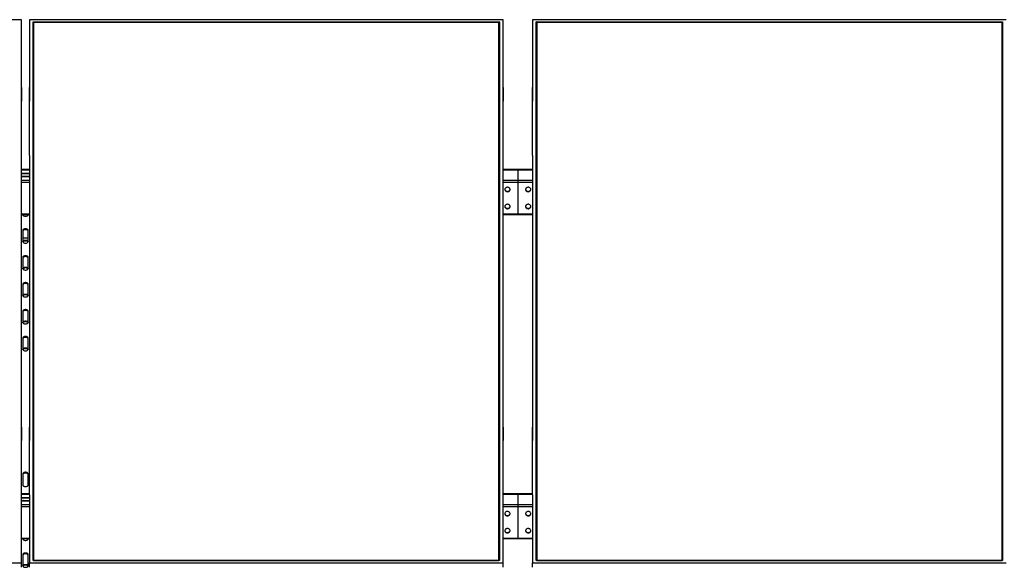
# Model space of a CAD drawing. Units: millimetres. Extents: x 6932 to 20460, y 5021 to 15861.
# Drawn here: x 10938 to 13308, y 13511 to 14829 of the extents above; entities that cross this region are included whole.
import ezdxf

# ---------------------------------------------------------------- set-up
doc = ezdxf.new("R2010")
doc.units = ezdxf.units.MM

msp = doc.modelspace()

# ---------------------------------------------------------------- linework, layer by layer
at = {"color": 7, "linetype": 'Continuous', "lineweight": 25, "ltscale": 50}
for p, q in [((10942.5172527, 14829.2101276), (9802.5172801, 14829.2101276)), ((10942.5172527, 14665.740813), (10942.5172527, 14829.2101276)), ((10961.5173061, 14829.2101276), (10961.5173061, 14665.740813)), ((12101.5171726, 14829.2101276), (10961.5173061, 14829.2101276)), ((10970.5172498, 14824.0478885), (12092.5173481, 14824.0478885)), ((10970.5172498, 13526.6179692), (10970.5172498, 14824.0478885)), ((10971.5172966, 14823.0012309), (10970.5172498, 14824.0478885)), ((10971.5172966, 14823.0012309), (10971.5172966, 13526.7185819)), ((12091.5171821, 14823.0012309), (10971.5172966, 14823.0012309)), ((12091.5171821, 14822.245444), (10971.5172966, 14822.245444)), ((12092.5173481, 14824.0478885), (12091.5171821, 14823.0012309)), ((12091.5171821, 13526.7185819), (12091.5171821, 14823.0012309)), ((12092.5173481, 14824.0478885), (12092.5173481, 13526.6179692)), ((12101.5171726, 14665.740813), (12101.5171726, 14829.2101276)), ((12172.5172718, 14829.2101276), (12172.5172718, 14665.740813)), ((13312.5173767, 14829.2101276), (12172.5172718, 14829.2101276)), ((12181.5173347, 14824.0478885), (13303.5173137, 14824.0478885)), ((12181.5173347, 13526.6179692), (12181.5173347, 14824.0478885)), ((12182.5172622, 14823.0012309), (12181.5173347, 14824.0478885)), ((12182.5172622, 14823.0012309), (12182.5172622, 13526.7185819)), ((13302.5173862, 14823.0012309), (12182.5172622, 14823.0012309)), ((13302.5173862, 14822.245444), (12182.5172622, 14822.245444)), ((13303.5173137, 14824.0478885), (13302.5173862, 14823.0012309)), ((13302.5173862, 13526.7185819), (13302.5173862, 14823.0012309)), ((13303.5173137, 14824.0478885), (13303.5173137, 13526.6179692)), ((10942.4172361, 14665.740813), (10942.5172527, 14665.740813)), ((10942.4172361, 14502.2714984), (10942.4172361, 14665.740813)), ((10942.5172527, 14665.740813), (10942.5172527, 14632.9747092)), ((10961.6173227, 14665.740813), (10961.5173061, 14665.740813)), ((10961.5173061, 14665.740813), (10961.5173061, 14632.9747092)), ((10961.6173227, 14502.2714984), (10961.6173227, 14665.740813)), ((12101.4172752, 14665.740813), (12101.5171726, 14665.740813)), ((12101.4172752, 14502.2714984), (12101.4172752, 14665.740813)), ((12101.5171726, 14665.740813), (12101.5171726, 14632.9747092)), ((12172.6171692, 14665.740813), (12172.5172718, 14665.740813)), ((12172.5172718, 14665.740813), (12172.5172718, 14632.9747092)), ((12172.6171692, 14502.2714984), (12172.6171692, 14665.740813)), ((10942.4172361, 14632.9747092), (10942.5172527, 14632.9747092)), ((10961.6173227, 14632.9747092), (10961.5173061, 14632.9747092)), ((12101.4172752, 14632.9747092), (12101.5171726, 14632.9747092)), ((12172.6171692, 14632.9747092), (12172.5172718, 14632.9747092)), ((10942.4172361, 14502.2714984), (10942.5172527, 14502.2714984)), ((10942.5172527, 13848.3942401), (10942.5172527, 14502.2714984)), ((10961.5173061, 14502.2714984), (10961.5173061, 13848.3942401)), ((10961.6173227, 14502.2714984), (10961.5173061, 14502.2714984)), ((12101.4172752, 14502.2714984), (12101.5171726, 14502.2714984)), ((12101.5171726, 13848.3942401), (12101.5171726, 14502.2714984)), ((12172.5172718, 14502.2714984), (12172.5172718, 13848.3942401)), ((12172.6171692, 14502.2714984), (12172.5172718, 14502.2714984)), ((10961.5173061, 14468.1309115), (10942.5172527, 14468.1309115)), ((10961.5173061, 14458.894099), (10942.5172527, 14458.894099)), ((10961.5173061, 14457.665528), (10942.5172527, 14457.665528)), ((12137.0172222, 14468.1309115), (12101.5171726, 14468.1309115)), ((12172.5172718, 14468.1309115), (12137.0172222, 14468.1309115)), ((12137.0172222, 14468.1309115), (12137.0172222, 14467.4979102)), ((12137.0172222, 14467.4979102), (12137.0172222, 14442.833985)), ((10942.5172527, 14452.2620093), (10961.5173061, 14452.2620093)), ((10942.5172527, 14451.4377963), (10961.5173061, 14451.4377963)), ((12137.0172222, 14442.833985), (12137.0172222, 14437.9595172)), ((12137.0172222, 14437.9595172), (12137.0172222, 14361.7783439)), ((10942.5172527, 14360.2858436), (10961.5173061, 14360.2858436)), ((10945.5172737, 14360.2858436), (10945.5172737, 14359.7718131)), ((10958.5172851, 14359.7718131), (10958.5172851, 14360.2858436)), ((12101.5171726, 14360.2858436), (12137.0172222, 14360.2858436)), ((12137.0172222, 14361.7783439), (12137.0172222, 14360.2858436)), ((12137.0172222, 14360.2858436), (12172.5172718, 14360.2858436)), ((10945.5172737, 14321.9157111), (10945.5172737, 14294.957484)), ((10958.5172851, 14294.957484), (10958.5172851, 14321.9157111)), ((10945.5172737, 14304.0390861), (10958.5172851, 14304.0390861)), ((10945.5172737, 14257.1016204), (10945.5172737, 14230.1433932)), ((10958.5172851, 14230.1433932), (10958.5172851, 14257.1016204)), ((10945.5172737, 14192.2872912), (10945.5172737, 14165.3293025)), ((10958.5172851, 14165.3293025), (10958.5172851, 14192.2872912)), ((10945.5172737, 14127.4732005), (10945.5172737, 14100.5152118)), ((10958.5172851, 14100.5152118), (10958.5172851, 14127.4732005)), ((10945.5172737, 14062.6591098), (10945.5172737, 14035.7011211)), ((10958.5172851, 14035.7011211), (10958.5172851, 14062.6591098)), ((10942.4172361, 13848.3942401), (10942.5172527, 13848.3942401)), ((10942.4172361, 13684.9249255), (10942.4172361, 13848.3942401)), ((10942.5172527, 13848.3942401), (10942.5172527, 13815.6281364)), ((10961.6173227, 13848.3942401), (10961.5173061, 13848.3942401)), ((10961.5173061, 13848.3942401), (10961.5173061, 13815.6281364)), ((10961.6173227, 13684.9249255), (10961.6173227, 13848.3942401)), ((12101.4172752, 13848.3942401), (12101.5171726, 13848.3942401)), ((12101.4172752, 13684.9249255), (12101.4172752, 13848.3942401)), ((12101.5171726, 13848.3942401), (12101.5171726, 13815.6281364)), ((12172.6171692, 13848.3942401), (12172.5172718, 13848.3942401)), ((12172.5172718, 13848.3942401), (12172.5172718, 13815.6281364)), ((12172.6171692, 13684.9249255), (12172.6171692, 13848.3942401)), ((10942.4172361, 13815.6281364), (10942.5172527, 13815.6281364)), ((10961.6173227, 13815.6281364), (10961.5173061, 13815.6281364)), ((12101.4172752, 13815.6281364), (12101.5171726, 13815.6281364)), ((12172.6171692, 13815.6281364), (12172.5172718, 13815.6281364)), ((10945.5172737, 13735.7204806), (10945.5172737, 13708.7624919)), ((10958.5172851, 13708.7624919), (10958.5172851, 13735.7204806)), ((10961.6173227, 13687.4931705), (10942.4172361, 13687.4931705)), ((10942.4172361, 13684.9249255), (10942.5172527, 13684.9249255)), ((10942.5172527, 13521.4557302), (10942.5172527, 13684.9249255)), ((10961.5173061, 13678.2565963), (10942.5172527, 13678.2565963)), ((10961.5173061, 13677.0280253), (10942.5172527, 13677.0280253)), ((10961.5173061, 13684.9249255), (10961.5173061, 13521.4557302)), ((10961.6173227, 13684.9249255), (10961.5173061, 13684.9249255)), ((12137.0172222, 13687.4931705), (12101.4172752, 13687.4931705)), ((12101.4172752, 13684.9249255), (12101.5171726, 13684.9249255)), ((12101.5171726, 13521.4557302), (12101.5171726, 13684.9249255)), ((12172.6171692, 13687.4931705), (12137.0172222, 13687.4931705)), ((12137.0172222, 13687.4931705), (12137.0172222, 13686.8604076)), ((12137.0172222, 13686.8604076), (12137.0172222, 13662.1964824)), ((12172.5172718, 13684.9249255), (12172.5172718, 13521.4557302)), ((12172.6171692, 13684.9249255), (12172.5172718, 13684.9249255)), ((10942.5172527, 13671.6245067), (10961.5173061, 13671.6245067)), ((10942.5172527, 13670.8000552), (10961.5173061, 13670.8000552)), ((10945.6389864, 13671.6245067), (10945.5172737, 13670.9063899)), ((10945.5172737, 13670.9063899), (10945.5172737, 13670.8000552)), ((10958.5172851, 13670.9063899), (10958.3955724, 13671.6245067)), ((10958.5172851, 13670.8000552), (10958.5172851, 13670.9063899)), ((12137.0172222, 13662.1964824), (12137.0172222, 13657.3220145)), ((12137.0172222, 13657.3220145), (12137.0172222, 13581.1408412)), ((12137.0172222, 13581.1408412), (12137.0172222, 13579.6483409)), ((10942.5172527, 13579.6483409), (10961.5173061, 13579.6483409)), ((10945.5172737, 13579.6483409), (10945.5172737, 13579.1341912)), ((10958.5172851, 13579.1341912), (10958.5172851, 13579.6483409)), ((12101.5171726, 13579.6483409), (12137.0172222, 13579.6483409)), ((12137.0172222, 13579.6483409), (12172.5172718, 13579.6483409)), ((10945.5172737, 13541.2780892), (10945.5172737, 13514.3199813)), ((10958.5172851, 13514.3199813), (10958.5172851, 13541.2780892)), ((9802.5172801, 13521.4557302), (10942.5172527, 13521.4557302)), ((10942.5172527, 13510.5577361), (10942.5172527, 13521.4557302)), ((10961.5173061, 13521.4557302), (12101.5171726, 13521.4557302)), ((10961.5173061, 13510.5577361), (10961.5173061, 13521.4557302)), ((10971.5172966, 13526.7185819), (10970.5172498, 13526.6179692)), ((12092.5173481, 13526.6179692), (10970.5172498, 13526.6179692)), ((10971.5172966, 13526.7185819), (12091.5171821, 13526.7185819)), ((12092.5173481, 13526.6179692), (12091.5171821, 13526.7185819)), ((12101.5171726, 13510.5577361), (12101.5171726, 13521.4557302)), ((12172.5172718, 13521.4557302), (13312.5173767, 13521.4557302)), ((12172.5172718, 13510.5577361), (12172.5172718, 13521.4557302)), ((12182.5172622, 13526.7185819), (12181.5173347, 13526.6179692)), ((13303.5173137, 13526.6179692), (12181.5173347, 13526.6179692)), ((12182.5172622, 13526.7185819), (13302.5173862, 13526.7185819)), ((13303.5173137, 13526.6179692), (13302.5173862, 13526.7185819))]:
    msp.add_line(p, q, dxfattribs=at)
at = {"color": 8, "linetype": 'Continuous', "lineweight": 25, "ltscale": 50}
for p, q in [((10942.5172527, 14467.4979102), (10961.5173061, 14467.4979102)), ((12101.5171726, 14467.4979102), (12172.5172718, 14467.4979102)), ((10942.5172527, 14442.833985), (10961.5173061, 14442.833985)), ((10942.5172527, 14437.9595172), (10961.5173061, 14437.9595172)), ((12101.5171726, 14442.833985), (12137.0172222, 14442.833985)), ((12101.5171726, 14437.9595172), (12137.0172222, 14437.9595172)), ((12137.0172222, 14442.833985), (12172.5172718, 14442.833985)), ((12137.0172222, 14437.9595172), (12172.5172718, 14437.9595172)), ((10942.5172527, 14361.7783439), (10961.5173061, 14361.7783439)), ((12101.5171726, 14361.7783439), (12137.0172222, 14361.7783439)), ((12137.0172222, 14361.7783439), (12172.5172718, 14361.7783439)), ((10942.4172361, 13686.8604076), (10961.6173227, 13686.8604076)), ((12101.4172752, 13686.8604076), (12137.0172222, 13686.8604076)), ((12137.0172222, 13686.8604076), (12172.6171692, 13686.8604076)), ((10942.5172527, 13662.1964824), (10961.5173061, 13662.1964824)), ((10942.5172527, 13657.3220145), (10961.5173061, 13657.3220145)), ((12101.5171726, 13662.1964824), (12137.0172222, 13662.1964824)), ((12101.5171726, 13657.3220145), (12137.0172222, 13657.3220145)), ((12137.0172222, 13662.1964824), (12172.5172718, 13662.1964824)), ((12137.0172222, 13657.3220145), (12172.5172718, 13657.3220145)), ((10942.5172527, 13581.1408412), (10961.5173061, 13581.1408412)), ((12101.5171726, 13581.1408412), (12137.0172222, 13581.1408412)), ((12137.0172222, 13581.1408412), (12172.5172718, 13581.1408412))]:
    msp.add_line(p, q, dxfattribs=at)
at = {"color": 7, "linetype": 'Continuous', "lineweight": 25, "ltscale": 50, "flags": 128}
for points in [[(12105.5173595, 14420.3477752), (12105.6925972, 14419.1199195), (12106.2087734, 14417.9581058), (12107.0379932, 14416.9252765), (12108.1356724, 14416.0767448), (12109.442683, 14415.4587638), (12110.8884533, 14415.1042354), (12112.3952587, 14415.032233), (12113.8815601, 14415.2470481), (12115.2672489, 14415.7365214), (12116.4779384, 14416.4749038), (12117.4480636, 14417.4219024), (12118.1251724, 14418.5267341), (12118.4732635, 14419.7295558), (12118.4732635, 14420.9657561), (12118.1251724, 14422.1688163), (12117.4480636, 14423.273648), (12116.4779384, 14424.2206466), (12115.2672489, 14424.9587905), (12113.8815601, 14425.4485023), (12112.3952587, 14425.6633174), (12110.8884533, 14425.591315), (12109.442683, 14425.2367866), (12108.1356724, 14424.6185672), (12107.0379932, 14423.7702739), (12106.2087734, 14422.7374446), (12105.6925972, 14421.5756309), (12105.5173595, 14420.3477752)], [(12105.5385788, 14420.7778823), (12105.6925972, 14419.9801337), (12106.2087734, 14418.8185584), (12107.0379932, 14417.7854907), (12108.1356724, 14416.9371974), (12109.442683, 14416.318978), (12110.8884533, 14415.9644496), (12112.3952587, 14415.8926856), (12113.8815601, 14416.1072623), (12115.2672489, 14416.5969741), (12116.4779384, 14417.335118), (12117.4480636, 14418.282355), (12118.1251724, 14419.3869483), (12118.4732635, 14420.5900085), (12118.4959133, 14420.7778823)], [(12155.5385311, 14420.7778823), (12155.5611809, 14420.5900085), (12155.909272, 14419.3869483), (12156.5866192, 14418.282355), (12157.5567444, 14417.335118), (12158.7671955, 14416.5969741), (12160.1531227, 14416.1072623), (12161.6394241, 14415.8926856), (12163.1459911, 14415.9644496), (12164.5917614, 14416.318978), (12165.898772, 14416.9371974), (12166.9964512, 14417.7854907), (12167.8259094, 14418.8185584), (12168.3420856, 14419.9801337), (12168.496104, 14420.7778823)], [(12168.5173233, 14420.3477752), (12168.3420856, 14421.5756309), (12167.8259094, 14422.7374446), (12166.9964512, 14423.7702739), (12165.898772, 14424.6185672), (12164.5917614, 14425.2367866), (12163.1459911, 14425.591315), (12161.6394241, 14425.6633174), (12160.1531227, 14425.4485023), (12158.7671955, 14424.9587905), (12157.5567444, 14424.2206466), (12156.5866192, 14423.273648), (12155.909272, 14422.1688163), (12155.5611809, 14420.9657561), (12155.5611809, 14419.7295558), (12155.909272, 14418.5267341), (12156.5866192, 14417.4219024), (12157.5567444, 14416.4749038), (12158.7671955, 14415.7365214), (12160.1531227, 14415.2470481), (12161.6394241, 14415.032233), (12163.1459911, 14415.1042354), (12164.5917614, 14415.4587638), (12165.898772, 14416.0767448), (12166.9964512, 14416.9252765), (12167.8259094, 14417.9581058), (12168.3420856, 14419.1199195), (12168.5173233, 14420.3477752)], [(12105.5173595, 14379.3900859), (12105.6925972, 14378.1622302), (12106.2087734, 14377.0004165), (12107.0379932, 14375.9675872), (12108.1356724, 14375.1192939), (12109.442683, 14374.5010745), (12110.8884533, 14374.1465461), (12112.3952587, 14374.0745437), (12113.8815601, 14374.2893588), (12115.2672489, 14374.7790706), (12116.4779384, 14375.5172145), (12117.4480636, 14376.4642131), (12118.1251724, 14377.5690448), (12118.4732635, 14378.7721049), (12118.4732635, 14380.0083053), (12118.1251724, 14381.211127), (12117.4480636, 14382.3159587), (12116.4779384, 14383.2629573), (12115.2672489, 14384.0013396), (12113.8815601, 14384.4910514), (12112.3952587, 14384.7056281), (12110.8884533, 14384.6336257), (12109.442683, 14384.2790973), (12108.1356724, 14383.6611163), (12107.0379932, 14382.8125846), (12106.2087734, 14381.7797553), (12105.6925972, 14380.6179416), (12105.5173595, 14379.3900859)], [(12105.5385788, 14379.8204314), (12105.6925972, 14379.0226829), (12106.2087734, 14377.8608691), (12107.0379932, 14376.8280398), (12108.1356724, 14375.9795081), (12109.442683, 14375.3615272), (12110.8884533, 14375.0069987), (12112.3952587, 14374.9349963), (12113.8815601, 14375.1498115), (12115.2672489, 14375.6392848), (12116.4779384, 14376.3776671), (12117.4480636, 14377.3246657), (12118.1251724, 14378.4294974), (12118.4732635, 14379.6323192), (12118.4959133, 14379.8204314)], [(12155.5385311, 14379.8204314), (12155.5611809, 14379.6323192), (12155.909272, 14378.4294974), (12156.5866192, 14377.3246657), (12157.5567444, 14376.3776671), (12158.7671955, 14375.6392848), (12160.1531227, 14375.1498115), (12161.6394241, 14374.9349963), (12163.1459911, 14375.0069987), (12164.5917614, 14375.3615272), (12165.898772, 14375.9795081), (12166.9964512, 14376.8280398), (12167.8259094, 14377.8608691), (12168.3420856, 14379.0226829), (12168.496104, 14379.8204314)], [(12168.5173233, 14379.3900859), (12168.3420856, 14380.6179416), (12167.8259094, 14381.7797553), (12166.9964512, 14382.8125846), (12165.898772, 14383.6611163), (12164.5917614, 14384.2790973), (12163.1459911, 14384.6336257), (12161.6394241, 14384.7056281), (12160.1531227, 14384.4910514), (12158.7671955, 14384.0013396), (12157.5567444, 14383.2629573), (12156.5866192, 14382.3159587), (12155.909272, 14381.211127), (12155.5611809, 14380.0083053), (12155.5611809, 14378.7721049), (12155.909272, 14377.5690448), (12156.5866192, 14376.4642131), (12157.5567444, 14375.5172145), (12158.7671955, 14374.7790706), (12160.1531227, 14374.2893588), (12161.6394241, 14374.0745437), (12163.1459911, 14374.1465461), (12164.5917614, 14374.5010745), (12165.898772, 14375.1192939), (12166.9964512, 14375.9675872), (12167.8259094, 14377.0004165), (12168.3420856, 14378.1622302), (12168.5173233, 14379.3900859)], [(10945.5172737, 14359.7718131), (10945.7061012, 14358.8794124), (10946.2618549, 14358.0389869), (10947.1519907, 14357.2994124), (10948.3248909, 14356.703366), (10949.7123678, 14356.2856566), (10951.233836, 14356.0706031), (10952.8007229, 14356.0706031), (10954.322191, 14356.2856566), (10955.7096679, 14356.703366), (10956.8825681, 14357.2994124), (10957.7727039, 14358.0389869), (10958.3284576, 14358.8794124), (10958.5172851, 14359.7718131)], [(10958.5172851, 14321.9157111), (10958.3284576, 14322.8078734), (10957.7727039, 14323.6482989), (10956.8825681, 14324.3878734), (10955.7096679, 14324.9839198), (10954.322191, 14325.4016292), (10952.8007229, 14325.6166827), (10951.233836, 14325.6166827), (10949.7123678, 14325.4016292), (10948.3248909, 14324.9839198), (10947.1519907, 14324.3878734), (10946.2618549, 14323.6482989), (10945.7061012, 14322.8078734), (10945.5172737, 14321.9157111)], [(10958.5172851, 14319.8676955), (10958.3284576, 14320.7600963), (10957.7727039, 14321.6002833), (10956.8825681, 14322.3400962), (10955.7096679, 14322.9361426), (10954.322191, 14323.353852), (10952.8007229, 14323.5689056), (10951.233836, 14323.5689056), (10949.7123678, 14323.353852), (10948.3248909, 14322.9361426), (10947.1519907, 14322.3400962), (10946.2618549, 14321.6002833), (10945.7061012, 14320.7600963), (10945.5172737, 14319.8676955)], [(10945.5172737, 14294.575299), (10945.7061012, 14295.4674613), (10946.2618549, 14296.3078868), (10947.1519907, 14297.0474612), (10948.3248909, 14297.6435077), (10949.7123678, 14298.061217), (10951.233836, 14298.2762706), (10952.8007229, 14298.2762706), (10954.322191, 14298.061217), (10955.7096679, 14297.6435077), (10956.8825681, 14297.0474612), (10957.7727039, 14296.3078868), (10958.3284576, 14295.4674613), (10958.5172851, 14294.575299)], [(10945.5172737, 14294.957484), (10945.7061012, 14294.0653216), (10946.2618549, 14293.2248962), (10947.1519907, 14292.4853217), (10948.3248909, 14291.8892753), (10949.7123678, 14291.4715659), (10951.233836, 14291.2565124), (10952.8007229, 14291.2565124), (10954.322191, 14291.4715659), (10955.7096679, 14291.8892753), (10956.8825681, 14292.4853217), (10957.7727039, 14293.2248962), (10958.3284576, 14294.0653216), (10958.5172851, 14294.957484)], [(10958.1623991, 14293.7425029), (10957.7727039, 14294.2598712), (10956.8825681, 14294.9996841), (10955.7096679, 14295.5954921), (10954.322191, 14296.0132014), (10952.8007229, 14296.228255), (10951.233836, 14296.228255), (10949.7123678, 14296.0132014), (10948.3248909, 14295.5954921), (10947.1519907, 14294.9996841), (10946.2618549, 14294.2598712), (10945.8721597, 14293.7425029)], [(10958.5172851, 14257.1016204), (10958.3284576, 14257.9937827), (10957.7727039, 14258.8342082), (10956.8825681, 14259.5737826), (10955.7096679, 14260.1698291), (10954.322191, 14260.5875384), (10952.8007229, 14260.802592), (10951.233836, 14260.802592), (10949.7123678, 14260.5875384), (10948.3248909, 14260.1698291), (10947.1519907, 14259.5737826), (10946.2618549, 14258.8342082), (10945.7061012, 14257.9937827), (10945.5172737, 14257.1016204)], [(10958.5172851, 14255.0536048), (10958.3284576, 14255.9457671), (10957.7727039, 14256.7861926), (10956.8825681, 14257.5260055), (10955.7096679, 14258.1218135), (10954.322191, 14258.5395228), (10952.8007229, 14258.7548148), (10951.233836, 14258.7548148), (10949.7123678, 14258.5395228), (10948.3248909, 14258.1218135), (10947.1519907, 14257.5260055), (10946.2618549, 14256.7861926), (10945.7061012, 14255.9457671), (10945.5172737, 14255.0536048)], [(10945.5172737, 14229.7609698), (10945.7061012, 14230.6533706), (10946.2618549, 14231.4935577), (10947.1519907, 14232.2333705), (10948.3248909, 14232.8294169), (10949.7123678, 14233.2471263), (10951.233836, 14233.4621799), (10952.8007229, 14233.4621799), (10954.322191, 14233.2471263), (10955.7096679, 14232.8294169), (10956.8825681, 14232.2333705), (10957.7727039, 14231.4935577), (10958.3284576, 14230.6533706), (10958.5172851, 14229.7609698)], [(10945.5172737, 14230.1433932), (10945.7061012, 14229.2512309), (10946.2618549, 14228.4108054), (10947.1519907, 14227.671231), (10948.3248909, 14227.0751845), (10949.7123678, 14226.6574752), (10951.233836, 14226.4424216), (10952.8007229, 14226.4424216), (10954.322191, 14226.6574752), (10955.7096679, 14227.0751845), (10956.8825681, 14227.671231), (10957.7727039, 14228.4108054), (10958.3284576, 14229.2512309), (10958.5172851, 14230.1433932)], [(10958.1623991, 14228.9284122), (10957.7727039, 14229.4457805), (10956.8825681, 14230.1853549), (10955.7096679, 14230.7814014), (10954.322191, 14231.1991107), (10952.8007229, 14231.4141643), (10951.233836, 14231.4141643), (10949.7123678, 14231.1991107), (10948.3248909, 14230.7814014), (10947.1519907, 14230.1853549), (10946.2618549, 14229.4457805), (10945.8721597, 14228.9284122)], [(10958.5172851, 14192.2872912), (10958.3284576, 14193.179692), (10957.7727039, 14194.0198791), (10956.8825681, 14194.7596919), (10955.7096679, 14195.3557384), (10954.322191, 14195.7734477), (10952.8007229, 14195.9885013), (10951.233836, 14195.9885013), (10949.7123678, 14195.7734477), (10948.3248909, 14195.3557384), (10947.1519907, 14194.7596919), (10946.2618549, 14194.0198791), (10945.7061012, 14193.179692), (10945.5172737, 14192.2872912)], [(10958.5172851, 14190.2395141), (10958.3284576, 14191.1316764), (10957.7727039, 14191.9721019), (10956.8825681, 14192.7116763), (10955.7096679, 14193.3077228), (10954.322191, 14193.7254321), (10952.8007229, 14193.9404857), (10951.233836, 14193.9404857), (10949.7123678, 14193.7254321), (10948.3248909, 14193.3077228), (10947.1519907, 14192.7116763), (10946.2618549, 14191.9721019), (10945.7061012, 14191.1316764), (10945.5172737, 14190.2395141)], [(10945.5172737, 14164.9468791), (10945.7061012, 14165.8390414), (10946.2618549, 14166.6794669), (10947.1519907, 14167.4192798), (10948.3248909, 14168.0150878), (10949.7123678, 14168.4327972), (10951.233836, 14168.6480891), (10952.8007229, 14168.6480891), (10954.322191, 14168.4327972), (10955.7096679, 14168.0150878), (10956.8825681, 14167.4192798), (10957.7727039, 14166.6794669), (10958.3284576, 14165.8390414), (10958.5172851, 14164.9468791)], [(10945.5172737, 14165.3293025), (10945.7061012, 14164.4371402), (10946.2618549, 14163.5967147), (10947.1519907, 14162.8569018), (10948.3248909, 14162.2610938), (10949.7123678, 14161.8433845), (10951.233836, 14161.6283309), (10952.8007229, 14161.6283309), (10954.322191, 14161.8433845), (10955.7096679, 14162.2610938), (10956.8825681, 14162.8569018), (10957.7727039, 14163.5967147), (10958.3284576, 14164.4371402), (10958.5172851, 14165.3293025)], [(10958.1623991, 14164.114083), (10957.7727039, 14164.6316897), (10956.8825681, 14165.3712642), (10955.7096679, 14165.9673106), (10954.322191, 14166.38502), (10952.8007229, 14166.6000735), (10951.233836, 14166.6000735), (10949.7123678, 14166.38502), (10948.3248909, 14165.9673106), (10947.1519907, 14165.3712642), (10946.2618549, 14164.6316897), (10945.8721597, 14164.114083)], [(10958.5172851, 14127.4732005), (10958.3284576, 14128.3653628), (10957.7727039, 14129.2057883), (10956.8825681, 14129.9456012), (10955.7096679, 14130.5414092), (10954.322191, 14130.9591186), (10952.8007229, 14131.1744105), (10951.233836, 14131.1744105), (10949.7123678, 14130.9591186), (10948.3248909, 14130.5414092), (10947.1519907, 14129.9456012), (10946.2618549, 14129.2057883), (10945.7061012, 14128.3653628), (10945.5172737, 14127.4732005)], [(10958.5172851, 14125.4254233), (10958.3284576, 14126.3175857), (10957.7727039, 14127.1580112), (10956.8825681, 14127.8975856), (10955.7096679, 14128.493632), (10954.322191, 14128.9113414), (10952.8007229, 14129.1263949), (10951.233836, 14129.1263949), (10949.7123678, 14128.9113414), (10948.3248909, 14128.493632), (10947.1519907, 14127.8975856), (10946.2618549, 14127.1580112), (10945.7061012, 14126.3175857), (10945.5172737, 14125.4254233)], [(10945.5258568, 14100.3240001), (10945.7061012, 14101.0249507), (10946.2618549, 14101.8653762), (10947.1519907, 14102.6049506), (10948.3248909, 14103.2009971), (10949.7123678, 14103.6187064), (10951.233836, 14103.83376), (10952.8007229, 14103.83376), (10954.322191, 14103.6187064), (10955.7096679, 14103.2009971), (10956.8825681, 14102.6049506), (10957.7727039, 14101.8653762), (10958.3284576, 14101.0249507), (10958.5087021, 14100.3240001)], [(10958.1623991, 14099.2999923), (10957.7727039, 14099.817599), (10956.8825681, 14100.5571734), (10955.7096679, 14101.1532199), (10954.322191, 14101.5709292), (10952.8007229, 14101.7859828), (10951.233836, 14101.7859828), (10949.7123678, 14101.5709292), (10948.3248909, 14101.1532199), (10947.1519907, 14100.5571734), (10946.2618549, 14099.817599), (10945.8721597, 14099.2999923)], [(10945.5172737, 14100.5152118), (10945.7061012, 14099.622811), (10946.2618549, 14098.782624), (10947.1519907, 14098.0428111), (10948.3248909, 14097.4467647), (10949.7123678, 14097.0292937), (10951.233836, 14096.8140018), (10952.8007229, 14096.8140018), (10954.322191, 14097.0292937), (10955.7096679, 14097.4467647), (10956.8825681, 14098.0428111), (10957.7727039, 14098.782624), (10958.3284576, 14099.622811), (10958.5172851, 14100.5152118)], [(10958.5172851, 14062.6591098), (10958.3284576, 14063.5512721), (10957.7727039, 14064.3916976), (10956.8825681, 14065.131272), (10955.7096679, 14065.7273185), (10954.322191, 14066.1450278), (10952.8007229, 14066.3600814), (10951.233836, 14066.3600814), (10949.7123678, 14066.1450278), (10948.3248909, 14065.7273185), (10947.1519907, 14065.131272), (10946.2618549, 14064.3916976), (10945.7061012, 14063.5512721), (10945.5172737, 14062.6591098)], [(10958.5172851, 14060.6113326), (10958.3284576, 14061.5034949), (10957.7727039, 14062.3439204), (10956.8825681, 14063.0834949), (10955.7096679, 14063.6795413), (10954.322191, 14064.0972507), (10952.8007229, 14064.3123042), (10951.233836, 14064.3123042), (10949.7123678, 14064.0972507), (10948.3248909, 14063.6795413), (10947.1519907, 14063.0834949), (10946.2618549, 14062.3439204), (10945.7061012, 14061.5034949), (10945.5172737, 14060.6113326)], [(10945.5172737, 14035.3186977), (10945.7061012, 14036.21086), (10946.2618549, 14037.0512855), (10947.1519907, 14037.7908599), (10948.3248909, 14038.3869063), (10949.7123678, 14038.8046157), (10951.233836, 14039.0196693), (10952.8007229, 14039.0196693), (10954.322191, 14038.8046157), (10955.7096679, 14038.3869063), (10956.8825681, 14037.7908599), (10957.7727039, 14037.0512855), (10958.3284576, 14036.21086), (10958.5172851, 14035.3186977)], [(10945.5172737, 14035.7011211), (10945.7061012, 14034.8087203), (10946.2618549, 14033.9682948), (10947.1519907, 14033.2287204), (10948.3248909, 14032.6326739), (10949.7123678, 14032.2149646), (10951.233836, 14031.999911), (10952.8007229, 14031.999911), (10954.322191, 14032.2149646), (10955.7096679, 14032.6326739), (10956.8825681, 14033.2287204), (10957.7727039, 14033.9682948), (10958.3284576, 14034.8087203), (10958.5172851, 14035.7011211)], [(10958.1623991, 14034.4859016), (10957.7727039, 14035.0032699), (10956.8825681, 14035.7430827), (10955.7096679, 14036.3391292), (10954.322191, 14036.7568385), (10952.8007229, 14036.9718921), (10951.233836, 14036.9718921), (10949.7123678, 14036.7568385), (10948.3248909, 14036.3391292), (10947.1519907, 14035.7430827), (10946.2618549, 14035.0032699), (10945.8721597, 14034.4859016)], [(10958.5172851, 13735.7204806), (10958.3284576, 13736.612643), (10957.7727039, 13737.4530685), (10956.8825681, 13738.1928813), (10955.7096679, 13738.7889278), (10954.322191, 13739.2063987), (10952.8007229, 13739.4216907), (10951.233836, 13739.4216907), (10949.7123678, 13739.2063987), (10948.3248909, 13738.7889278), (10947.1519907, 13738.1928813), (10946.2618549, 13737.4530685), (10945.7061012, 13736.612643), (10945.5172737, 13735.7204806)], [(10958.5172851, 13733.6727035), (10958.3284576, 13734.5648658), (10957.7727039, 13735.4052913), (10956.8825681, 13736.1448657), (10955.7096679, 13736.7409122), (10954.322191, 13737.1586215), (10952.8007229, 13737.3736751), (10951.233836, 13737.3736751), (10949.7123678, 13737.1586215), (10948.3248909, 13736.7409122), (10947.1519907, 13736.1448657), (10946.2618549, 13735.4052913), (10945.7061012, 13734.5648658), (10945.5172737, 13733.6727035)], [(10945.5172737, 13708.7624919), (10945.7061012, 13707.8703296), (10946.2618549, 13707.0299041), (10947.1519907, 13706.2900912), (10948.3248909, 13705.6940448), (10949.7123678, 13705.2765739), (10951.233836, 13705.0612819), (10952.8007229, 13705.0612819), (10954.322191, 13705.2765739), (10955.7096679, 13705.6940448), (10956.8825681, 13706.2900912), (10957.7727039, 13707.0299041), (10958.3284576, 13707.8703296), (10958.5172851, 13708.7624919)], [(10947.6587494, 13671.6245067), (10947.1519907, 13671.330775), (10946.4683254, 13670.8000552)], [(10957.5662334, 13670.8000552), (10956.8825681, 13671.330775), (10956.3758095, 13671.6245067)], [(12105.5173595, 13639.7101533), (12105.6925972, 13638.4822976), (12106.2087734, 13637.3206031), (12107.0379932, 13636.2876546), (12108.1356724, 13635.4393613), (12109.442683, 13634.8211419), (12110.8884533, 13634.4666135), (12112.3952587, 13634.3947303), (12113.8815601, 13634.6094262), (12115.2672489, 13635.0990188), (12116.4779384, 13635.8372819), (12117.4480636, 13636.7843997), (12118.1251724, 13637.8891122), (12118.4732635, 13639.0920531), (12118.4732635, 13640.3282535), (12118.1251724, 13641.5313136), (12117.4480636, 13642.6361453), (12116.4779384, 13643.5831439), (12115.2672489, 13644.3212878), (12113.8815601, 13644.8109996), (12112.3952587, 13645.0255763), (12110.8884533, 13644.9538123), (12109.442683, 13644.5992839), (12108.1356724, 13643.9810645), (12107.0379932, 13643.1327712), (12106.2087734, 13642.0999419), (12105.6925972, 13640.9381282), (12105.5173595, 13639.7101533)], [(12105.5385788, 13640.1403796), (12105.6925972, 13639.3426311), (12106.2087734, 13638.1809365), (12107.0379932, 13637.1481072), (12108.1356724, 13636.2996947), (12109.442683, 13635.6815946), (12110.8884533, 13635.3269469), (12112.3952587, 13635.2550637), (12113.8815601, 13635.4697597), (12115.2672489, 13635.9594714), (12116.4779384, 13636.6977346), (12117.4480636, 13637.6447331), (12118.1251724, 13638.7494456), (12118.4732635, 13639.9523866), (12118.4959133, 13640.1403796)], [(12155.5385311, 13640.1403796), (12155.5611809, 13639.9523866), (12155.909272, 13638.7494456), (12156.5866192, 13637.6447331), (12157.5567444, 13636.6977346), (12158.7671955, 13635.9594714), (12160.1531227, 13635.4697597), (12161.6394241, 13635.2550637), (12163.1459911, 13635.3269469), (12164.5917614, 13635.6815946), (12165.898772, 13636.2996947), (12166.9964512, 13637.1481072), (12167.8259094, 13638.1809365), (12168.3420856, 13639.3426311), (12168.496104, 13640.1403796)], [(12168.5173233, 13639.7101533), (12168.3420856, 13640.9381282), (12167.8259094, 13642.0999419), (12166.9964512, 13643.1327712), (12165.898772, 13643.9810645), (12164.5917614, 13644.5992839), (12163.1459911, 13644.9538123), (12161.6394241, 13645.0255763), (12160.1531227, 13644.8109996), (12158.7671955, 13644.3212878), (12157.5567444, 13643.5831439), (12156.5866192, 13642.6361453), (12155.909272, 13641.5313136), (12155.5611809, 13640.3282535), (12155.5611809, 13639.0920531), (12155.909272, 13637.8891122), (12156.5866192, 13636.7843997), (12157.5567444, 13635.8372819), (12158.7671955, 13635.0990188), (12160.1531227, 13634.6094262), (12161.6394241, 13634.3947303), (12163.1459911, 13634.4666135), (12164.5917614, 13634.8211419), (12165.898772, 13635.4393613), (12166.9964512, 13636.2876546), (12167.8259094, 13637.3206031), (12168.3420856, 13638.4822976), (12168.5173233, 13639.7101533)], [(12105.5173595, 13598.7525832), (12105.6925972, 13597.5247275), (12106.2087734, 13596.363033), (12107.0379932, 13595.3300845), (12108.1356724, 13594.481672), (12109.442683, 13593.8635718), (12110.8884533, 13593.5090434), (12112.3952587, 13593.4371602), (12113.8815601, 13593.6518561), (12115.2672489, 13594.1414487), (12116.4779384, 13594.8797118), (12117.4480636, 13595.8267104), (12118.1251724, 13596.9315421), (12118.4732635, 13598.1344831), (12118.4732635, 13599.3706834), (12118.1251724, 13600.5737435), (12117.4480636, 13601.678456), (12116.4779384, 13602.6254546), (12115.2672489, 13603.3637178), (12113.8815601, 13603.8534295), (12112.3952587, 13604.0681254), (12110.8884533, 13603.9962422), (12109.442683, 13603.6415946), (12108.1356724, 13603.0234944), (12107.0379932, 13602.1750819), (12106.2087734, 13601.1422526), (12105.6925972, 13599.9805581), (12105.5173595, 13598.7525832)], [(12168.5173233, 13598.7525832), (12168.3420856, 13599.9805581), (12167.8259094, 13601.1422526), (12166.9964512, 13602.1750819), (12165.898772, 13603.0234944), (12164.5917614, 13603.6415946), (12163.1459911, 13603.9962422), (12161.6394241, 13604.0681254), (12160.1531227, 13603.8534295), (12158.7671955, 13603.3637178), (12157.5567444, 13602.6254546), (12156.5866192, 13601.678456), (12155.909272, 13600.5737435), (12155.5611809, 13599.3706834), (12155.5611809, 13598.1344831), (12155.909272, 13596.9315421), (12156.5866192, 13595.8267104), (12157.5567444, 13594.8797118), (12158.7671955, 13594.1414487), (12160.1531227, 13593.6518561), (12161.6394241, 13593.4371602), (12163.1459911, 13593.5090434), (12164.5917614, 13593.8635718), (12165.898772, 13594.481672), (12166.9964512, 13595.3300845), (12167.8259094, 13596.363033), (12168.3420856, 13597.5247275), (12168.5173233, 13598.7525832)], [(12105.5385788, 13599.1828096), (12105.6925972, 13598.385061), (12106.2087734, 13597.2233665), (12107.0379932, 13596.190418), (12108.1356724, 13595.3421247), (12109.442683, 13594.7239053), (12110.8884533, 13594.3693769), (12112.3952587, 13594.2974937), (12113.8815601, 13594.5121896), (12115.2672489, 13595.0017821), (12116.4779384, 13595.7400453), (12117.4480636, 13596.6871631), (12118.1251724, 13597.7918756), (12118.4732635, 13598.9948165), (12118.4959133, 13599.1828096)], [(12155.5385311, 13599.1828096), (12155.5611809, 13598.9948165), (12155.909272, 13597.7918756), (12156.5866192, 13596.6871631), (12157.5567444, 13595.7400453), (12158.7671955, 13595.0017821), (12160.1531227, 13594.5121896), (12161.6394241, 13594.2974937), (12163.1459911, 13594.3693769), (12164.5917614, 13594.7239053), (12165.898772, 13595.3421247), (12166.9964512, 13596.190418), (12167.8259094, 13597.2233665), (12168.3420856, 13598.385061), (12168.496104, 13599.1828096)], [(10945.5172737, 13579.1341912), (10945.7061012, 13578.2419097), (10946.2618549, 13577.4016034), (10947.1519907, 13576.6619098), (10948.3248909, 13576.0658633), (10949.7123678, 13575.648154), (10951.233836, 13575.4331004), (10952.8007229, 13575.4331004), (10954.322191, 13575.648154), (10955.7096679, 13576.0658633), (10956.8825681, 13576.6619098), (10957.7727039, 13577.4016034), (10958.3284576, 13578.2419097), (10958.5172851, 13579.1341912)], [(10945.5258568, 13578.9429795), (10945.7061012, 13579.6440494), (10945.7080086, 13579.6483409)], [(10958.3265503, 13579.6483409), (10958.3284576, 13579.6440494), (10958.5087021, 13578.9429795)], [(10958.5172851, 13541.2780892), (10958.3284576, 13542.1703708), (10957.7727039, 13543.0106771), (10956.8825681, 13543.7503707), (10955.7096679, 13544.3464171), (10954.322191, 13544.7641265), (10952.8007229, 13544.9791801), (10951.233836, 13544.9791801), (10949.7123678, 13544.7641265), (10948.3248909, 13544.3464171), (10947.1519907, 13543.7503707), (10946.2618549, 13543.0106771), (10945.7061012, 13542.1703708), (10945.5172737, 13541.2780892)], [(10958.5172851, 13539.2301929), (10958.3284576, 13540.1224744), (10957.7727039, 13540.9628999), (10956.8825681, 13541.7024743), (10955.7096679, 13542.2985208), (10954.322191, 13542.7162301), (10952.8007229, 13542.9312837), (10951.233836, 13542.9312837), (10949.7123678, 13542.7162301), (10948.3248909, 13542.2985208), (10947.1519907, 13541.7024743), (10946.2618549, 13540.9628999), (10945.7061012, 13540.1224744), (10945.5172737, 13539.2301929)], [(10945.5172737, 13514.3199813), (10945.7061012, 13513.427819), (10946.2618549, 13512.5873935), (10947.1519907, 13511.8476998), (10948.3248909, 13511.2517726), (10949.7123678, 13510.8340633), (10951.233836, 13510.6190097), (10952.8007229, 13510.6190097), (10954.322191, 13510.8340633), (10955.7096679, 13511.2517726), (10956.8825681, 13511.8476998), (10957.7727039, 13512.5873935), (10958.3284576, 13513.427819), (10958.5172851, 13514.3199813)], [(10945.5258568, 13514.1288888), (10945.7061012, 13514.8298394), (10946.2618549, 13515.6702649), (10947.1519907, 13516.4099586), (10948.3248909, 13517.0058858), (10949.7123678, 13517.4235951), (10951.233836, 13517.6387679), (10952.8007229, 13517.6387679), (10954.322191, 13517.4235951), (10955.7096679, 13517.0058858), (10956.8825681, 13516.4099586), (10957.7727039, 13515.6702649), (10958.3284576, 13514.8298394), (10958.5087021, 13514.1288888)], [(10958.1623991, 13513.104881), (10957.7727039, 13513.6223685), (10956.8825681, 13514.3620622), (10955.7096679, 13514.9581086), (10954.322191, 13515.3756988), (10952.8007229, 13515.5908715), (10951.233836, 13515.5908715), (10949.7123678, 13515.3756988), (10948.3248909, 13514.9581086), (10947.1519907, 13514.3620622), (10946.2618549, 13513.6223685), (10945.8721597, 13513.104881)]]:
    msp.add_lwpolyline(points, dxfattribs=at)
at = {"color": 7, "linetype": 'Continuous', "lineweight": 25, "ltscale": 2500}
for centre, start, end in [((10949.7225397, 13575.325451), 111.3808258926, 146.0367663824), ((10954.3120191, 13575.325451), 33.9632336175, 68.6191741075)]:
    msp.add_arc(centre, 4.642389, start, end, dxfattribs=at)

doc.saveas('drawing.dxf')
